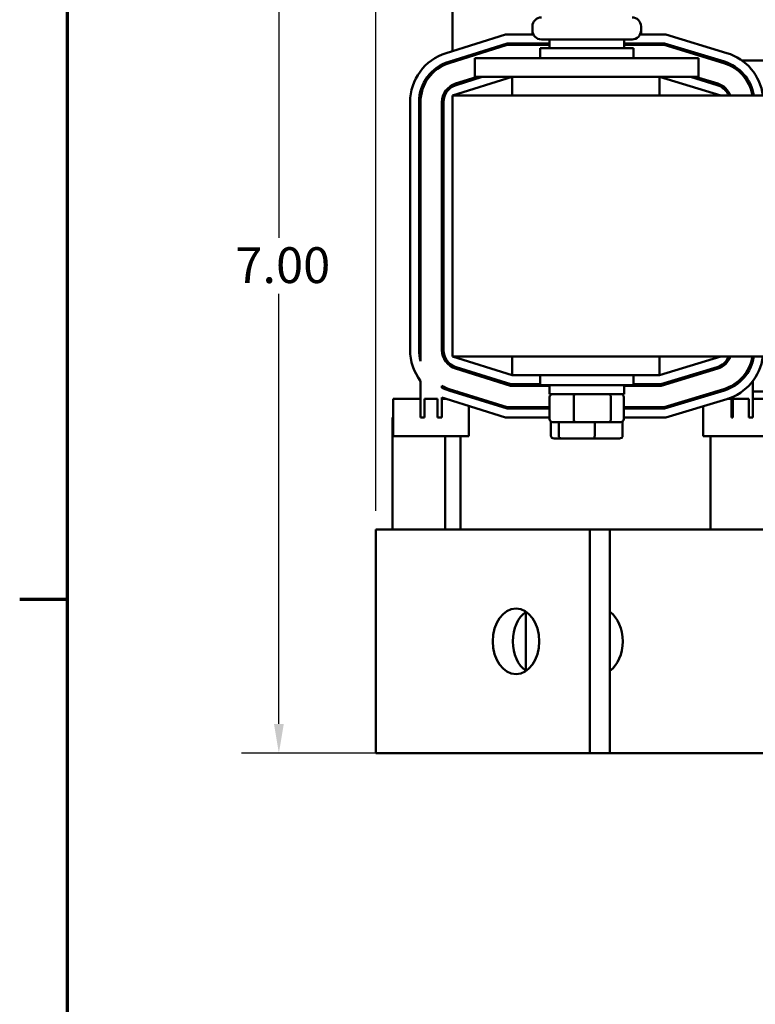
# Model space of a CAD drawing. Units: inches. Extents: x 0.05 to 2.15, y 0.02 to 1.67.
# Drawn here: x 0.06 to 0.31, y 1.14 to 1.47 of the extents above; entities that cross this region are included whole.
import ezdxf

# ---------------------------------------------------------------- set-up
doc = ezdxf.new("R2010")
doc.units = ezdxf.units.IN
doc.header["$LTSCALE"] = 0.1
doc.header["$MEASUREMENT"] = 0
doc.layers.get('0').update_dxf_attribs({"lineweight": 25})
for name, color, linetype, lineweight in [('Border (ANSI)', 7, 'Continuous', 70), ('Dimension (ANSI)', 7, 'Continuous', 25), ('Visible (ANSI)', 7, 'Continuous', 50)]:
    doc.layers.add(name, color=color, linetype=linetype, lineweight=lineweight)
doc.styles.add('Note Text (ANSI)', font='tahoma.ttf')
doc.dimstyles.new('Default (ANSI)', dxfattribs={"dimscale": 0.1, "dimtxt": 0.1200000047683716, "dimasz": 0.0984251946210861, "dimexe": 0.125, "dimexo": 0.0625, "dimgap": 0.031496062992126, "dimtad": 0, "dimtih": 1, "dimtoh": 1, "dimrnd": 1e-08, "dimzin": 4, "dimdsep": 46, "dimtxsty": 'Note Text (ANSI)', "dimcen": 0.09, "dimdle": 0.3937007874015748, "dimclrd": 256, "dimclre": 256, "dimclrt": 256, "dimadec": 0, "dimazin": 1, "dimtfac": 1, "dimtofl": 0, "dimtmove": 0, "dimatfit": 3, "dimfxl": 1, "dimtolj": 1, "dimtzin": 4, "dimlwd": -1, "dimlwe": -1, "dimarcsym": 0})

# ---------------------------------------------------------------- blocks, each defined once
blk = doc.blocks.new('Borders Default Border')
at = {"layer": 'Border (ANSI)'}
blk.add_line((0.74999998873613, 12.7499993391863), (0.590000002402959, 12.7499993391863), dxfattribs=at)
at = {"layer": 'Border (ANSI)', "flags": 128}
blk.add_lwpolyline([(0.74999998873613, 0.4999999924907534), (0.74999998873613, 16.49999993992603), (21.24999939926027, 16.49999993992603), (21.24999939926027, 0.4999999924907534), (0.74999998873613, 0.4999999924907534)], dxfattribs=at)
blk = doc.blocks.new('*D39')
at = {"layer": 'Defpoints', "color": 0, "transparency": 16777216}
for p in [(0.698188960247258, 1.587466093126749), (0.1783883716185472, 1.298505101866832), (0.698188960247258, 1.298505101866794)]:
    blk.add_point(p, dxfattribs=at)
at = {"layer": 'Dimension (ANSI)', "transparency": 16777216}
for p, q in [((0.1783883716185472, 1.304755101866832), (0.1783883716185472, 1.599966093126749)), ((0.698188960247258, 1.304755101866794), (0.698188960247258, 1.599966093126749)), ((0.1882308910806558, 1.587466093126749), (0.4169487155726323, 1.587466093126749)), ((0.6883464407851494, 1.587466093126749), (0.4687737843612484, 1.587466093126749))]:
    blk.add_line(p, q, dxfattribs=at)
for points in [[(0.1882308910806558, 1.589106513037101), (0.1882308910806558, 1.585825673216398), (0.1783883716185472, 1.587466093126749)], [(0.6883464407851494, 1.589106513037101), (0.6883464407851494, 1.585825673216398), (0.698188960247258, 1.587466093126749)]]:
    blk.add_solid(points, dxfattribs=at)
at = {"layer": 'Dimension (ANSI)', "transparency": 16777216, "insert": (0.4200983218718449, 1.593711895638443), "char_height": 0.0120000004768372, "attachment_point": 1, "style": 'Note Text (ANSI)'}
blk.add_mtext('\\A1; \\fTahoma|b0|i0;\\H0.0120;11.00', dxfattribs=at)
blk = doc.blocks.new('*D40')
at = {"layer": 'Defpoints', "color": 0, "transparency": 16777216}
for p in [(0.2040133288635085, 1.550205101866754), (0.145855021223768, 1.223505101866788), (0.2567853412382168, 1.223505101866788)]:
    blk.add_point(p, dxfattribs=at)
at = {"layer": 'Dimension (ANSI)', "transparency": 16777216}
for p, q in [((0.1977633288635085, 1.550205101866754), (0.1333550212237679, 1.550205101866754)), ((0.1458550212237679, 1.540362582404646), (0.1458550212237679, 1.396250510677677)), ((0.145855021223768, 1.233347621328897), (0.1458550212237679, 1.377459693055864)), ((0.2505353412382169, 1.223505101866788), (0.133355021223768, 1.223505101866788))]:
    blk.add_line(p, q, dxfattribs=at)
for points in [[(0.1442146013134165, 1.540362582404646), (0.1474954411341194, 1.540362582404646), (0.1458550212237679, 1.550205101866754)], [(0.1442146013134165, 1.233347621328897), (0.1474954411341194, 1.233347621328897), (0.145855021223768, 1.223505101866788)]]:
    blk.add_solid(points, dxfattribs=at)
at = {"layer": 'Dimension (ANSI)', "transparency": 16777216, "insert": (0.1275971300371076, 1.393100904378464), "char_height": 0.0120000004768372, "attachment_point": 1, "style": 'Note Text (ANSI)'}
blk.add_mtext('\\A1; \\fTahoma|b0|i0;\\H0.0120;7.00', dxfattribs=at)

msp = doc.modelspace()

# ---------------------------------------------------------------- linework, layer by layer
at = {"layer": 'Visible (ANSI)'}
for p, q in [((0.2040133288635084, 1.550205101866754), (0.2040133288635084, 1.461205101866753)), ((0.2308133288635079, 1.465780101866861), (0.2308133288635079, 1.467130101866861)), ((0.2308133288635084, 1.465030101866766), (0.2308133288635084, 1.465780101866767)), ((0.2672133288635079, 1.465780101866861), (0.2672133288635079, 1.467130101866861)), ((0.2672133288635084, 1.465030101866766), (0.2672133288635084, 1.465780101866766)), ((0.2018829989815703, 1.458166584748869), (0.2218462537590661, 1.464405101866837)), ((0.2218462537590661, 1.464405101866837), (0.2311469877375454, 1.464405101866837)), ((0.2642133288635078, 1.462780101866862), (0.2338133288635078, 1.462780101866862)), ((0.2365133288635078, 1.462780101866862), (0.2365133288635078, 1.459830101866862)), ((0.2615133288635078, 1.462780101866862), (0.2615133288635078, 1.459830101866862)), ((0.2668796699894703, 1.464405101866837), (0.2755240375914221, 1.464405101866837)), ((0.2755240375914221, 1.464405101866837), (0.2960078077722754, 1.458189267420789)), ((0.2027778239609781, 1.455303144814764), (0.2223040865276103, 1.461405101866837)), ((0.2029269614575461, 1.454825904825747), (0.2223803919890343, 1.460905101866837)), ((0.2040133288635084, 1.461205101866753), (0.2040133288635084, 1.458832312836892)), ((0.2223040865276103, 1.461405101866837), (0.2365133288635078, 1.461405101866837)), ((0.2223803919890343, 1.460905101866837), (0.2365133288635078, 1.460905101866837)), ((0.2333883288635078, 1.459830101866862), (0.2646383288635078, 1.459830101866862)), ((0.2333883288635078, 1.456455101866862), (0.2333883288635078, 1.459830101866862)), ((0.2615133288635079, 1.461405101866837), (0.2750788822372755, 1.461405101866837)), ((0.2615133288635079, 1.460905101866837), (0.275004689678251, 1.460905101866837)), ((0.2646383288635077, 1.456455101866862), (0.2646383288635077, 1.459830101866862)), ((0.275004689678251, 1.460905101866837), (0.2949914893896774, 1.454840073943966)), ((0.2750788822372754, 1.461405101866837), (0.2951366777300486, 1.455318530154941)), ((0.2040133288635084, 1.455689240096742), (0.2040133288635084, 1.455165394640047)), ((0.2040640865276102, 1.455705101866774), (0.2057403919890341, 1.455705101866774)), ((0.2115133288635079, 1.456455101866895), (0.2240133288635079, 1.456455101866898)), ((0.2115133288635079, 1.450205101866895), (0.2115133288635079, 1.456455101866895)), ((0.2740133288635079, 1.456455101866898), (0.2240133288635079, 1.456455101866898)), ((0.2740133288635079, 1.456455101866898), (0.2865133288635079, 1.456455101866895)), ((0.2865133288635079, 1.450205101866895), (0.2865133288635079, 1.456455101866895)), ((0.2921408611553036, 1.455705101866774), (0.2938627625101986, 1.455705101866774)), ((0.3010406402893635, 1.455705101866774), (0.3769593749401097, 1.455705101866774)), ((0.2240133288635083, 1.450205101866846), (0.2040133288635082, 1.443955101866846)), ((0.2050745414081249, 1.447953648983894), (0.2122791906335412, 1.450205101866837)), ((0.2052236789046928, 1.447476408994886), (0.2139554960949652, 1.450205101866846)), ((0.2115133288635079, 1.450205101866895), (0.2240133288635079, 1.450205101866899)), ((0.2240133288635082, 1.443955101866874), (0.2240133288635082, 1.450205101866874)), ((0.2740133288635079, 1.450205101866899), (0.2240133288635079, 1.450205101866899)), ((0.2940133288635082, 1.443955101866846), (0.273416968915128, 1.450205101866846)), ((0.273416968915128, 1.443955101866874), (0.273416968915128, 1.450205101866874)), ((0.2740133288635079, 1.450205101866899), (0.2865133288635079, 1.450205101866895)), ((0.2837483770444959, 1.450205101866846), (0.2927555889479618, 1.447471848294965)), ((0.2854702783993909, 1.450205101866837), (0.292900777288333, 1.447950304505931)), ((0.3017775744743459, 1.450205101866774), (0.3024071422536967, 1.450205101866774)), ((0.6540133288635054, 1.443955101866874), (0.2040133288635082, 1.443955101866874)), ((0.2040133288635082, 1.443955101866874), (0.2040133288635082, 1.356455101866874)), ((0.1898133288635085, 1.358660674607007), (0.1898133288635085, 1.441749529126667)), ((0.1928133288635085, 1.358660674607007), (0.1928133288635085, 1.441749529126667)), ((0.1933133288635085, 1.35492570472761), (0.1933133288635085, 1.441749529126667)), ((0.2005133288635086, 1.358660674607007), (0.2005133288635086, 1.441749529126667)), ((0.2010133288635085, 1.358660674607016), (0.2010133288635085, 1.441749529126676)), ((0.2040133288635082, 1.356455101866874), (0.3124548454213105, 1.356455101866874)), ((0.2040133288635082, 1.356455101866846), (0.2240133288635082, 1.350205101866846)), ((0.2240133288635082, 1.356455101866874), (0.2240133288635082, 1.350205101866874)), ((0.273416968915128, 1.350205101866846), (0.2940133288635082, 1.356455101866846)), ((0.273416968915128, 1.356455101866874), (0.273416968915128, 1.350205101866874)), ((0.3047133288635082, 1.354944860090981), (0.3047133288635082, 1.3564551018668)), ((0.2234791906335401, 1.346705101866837), (0.2050745414081249, 1.352456554749779)), ((0.2235554960949641, 1.347205101866846), (0.2052236789046928, 1.352933794738806)), ((0.2139554960949642, 1.350205101866774), (0.2122791906335403, 1.350205101866774)), ((0.2240133288635082, 1.350205101866874), (0.273416968915128, 1.350205101866874)), ((0.2333883288635078, 1.350205101866861), (0.2333883288635078, 1.346830101866861)), ((0.2646383288635078, 1.350205101866861), (0.2646383288635078, 1.346830101866861)), ((0.2927555889479618, 1.352938355438727), (0.2738621242692745, 1.347205101866846)), ((0.292900777288333, 1.352459899227743), (0.2739363168282991, 1.346705101866837)), ((0.2854702783993921, 1.350205101866774), (0.2837483770444971, 1.350205101866774)), ((0.1933133288635085, 1.336005101866837), (0.1933133288635085, 1.34826115538735)), ((0.2005133288635086, 1.346035699359506), (0.2005133288635086, 1.346600823861662)), ((0.2365133288635078, 1.346705101866837), (0.2234791906335401, 1.346705101866837)), ((0.2333883288635079, 1.347205101866846), (0.2235554960949641, 1.347205101866846)), ((0.2646383288635078, 1.346830101866861), (0.2333883288635078, 1.346830101866861)), ((0.2365133288635078, 1.343880101866862), (0.2365133288635078, 1.346830101866861)), ((0.2615133288635078, 1.343880101866862), (0.2615133288635078, 1.346830101866861)), ((0.2739363168282991, 1.346705101866837), (0.2615133288635078, 1.346705101866837)), ((0.2738621242692746, 1.347205101866846), (0.2646383288635078, 1.347205101866846)), ((0.2975133288635081, 1.346054854722877), (0.2975133288635081, 1.346619979225032)), ((0.3047133288635082, 1.3360051018668), (0.3047133288635082, 1.348280310750721)), ((0.2223040865276102, 1.339005101866837), (0.2027778239609781, 1.345107058918909)), ((0.2223803919890342, 1.339505101866837), (0.2029269614575461, 1.345584298907927)), ((0.2040133288635081, 1.345244809093501), (0.2040133288635081, 1.344720963636806)), ((0.2057403919890343, 1.344705101866774), (0.2040640865276102, 1.344705101866774)), ((0.2365133288635078, 1.343880101866862), (0.2615133288635078, 1.343880101866862)), ((0.2949914893896774, 1.345570129789707), (0.2750046896782511, 1.339505101866837)), ((0.2951366777300486, 1.345091673578733), (0.2750788822372755, 1.339005101866837)), ((0.2938627625101984, 1.344705101866774), (0.2921408611553034, 1.344705101866774)), ((0.3733133288635083, 1.344705101866774), (0.3047133288635082, 1.344705101866774)), ((0.1933133288635085, 1.342255101866837), (0.1841825791063388, 1.342255101866833)), ((0.1841825791063388, 1.342255101866833), (0.1841825791063388, 1.329755101866833)), ((0.1990545707257151, 1.342255101866837), (0.1946285275241553, 1.342255101866837)), ((0.1946285275241553, 1.336005101866837), (0.1946285275241554, 1.342255101866837)), ((0.1990545707257151, 1.342255101866837), (0.1990545707257151, 1.336005101866837)), ((0.2005133288635085, 1.336005101866837), (0.2005133288635086, 1.342736165195411)), ((0.2018463971756517, 1.342255101866837), (0.2005133288635085, 1.342255101866837)), ((0.221846253759066, 1.336005101866837), (0.2018829989815703, 1.342243618984804)), ((0.2365592783069071, 1.335480101866862), (0.2365592783069071, 1.342880101866862)), ((0.2446770623086369, 1.335480101866865), (0.2446770623086369, 1.342880101866865)), ((0.2571311128652376, 1.342880101866864), (0.2571311128652376, 1.335480101866864)), ((0.2614673794201086, 1.33548010186686), (0.2614673794201086, 1.34288010186686)), ((0.2960078077722754, 1.342220936312884), (0.2755240375914221, 1.336005101866837)), ((0.2975133288635081, 1.3422551018668), (0.2961190420089516, 1.3422551018668)), ((0.2975133288635081, 1.3360051018668), (0.2975133288635081, 1.342755320558781)), ((0.3033119874767428, 1.3422551018668), (0.2980117062995161, 1.3422551018668)), ((0.2980117062995161, 1.3360051018668), (0.2980117062995161, 1.3422551018668)), ((0.3033119874767429, 1.3422551018668), (0.3033119874767429, 1.3360051018668)), ((0.3133208169067259, 1.342255101866796), (0.3047133288635082, 1.3422551018668)), ((0.2095005191435316, 1.339863143934187), (0.2095005191435316, 1.329755101866833)), ((0.2365592783069072, 1.339005101866837), (0.2223040865276102, 1.339005101866837)), ((0.2365592783069072, 1.339505101866837), (0.2223803919890342, 1.339505101866837)), ((0.2365133288635081, 1.339005101866766), (0.2365133288635081, 1.339505101866766)), ((0.2750046896782511, 1.339505101866837), (0.2614673794201084, 1.339505101866837)), ((0.2750788822372755, 1.339005101866837), (0.2614673794201084, 1.339005101866837)), ((0.2615133288635081, 1.339005101866766), (0.2615133288635081, 1.339505101866766)), ((0.288002876869533, 1.339791826593091), (0.288002876869533, 1.329755101866796)), ((0.1841825791063388, 1.336005101866831), (0.1839533427760025, 1.336005101866831)), ((0.1839533427760025, 1.336005101866831), (0.1839533427760025, 1.298505101866831)), ((0.1933133288635085, 1.336005101866837), (0.1946285275241553, 1.336005101866837)), ((0.1990545707257151, 1.336005101866837), (0.2005133288635085, 1.336005101866837)), ((0.2365592783069071, 1.336005101866837), (0.221846253759066, 1.336005101866837)), ((0.2369741403082132, 1.329980101866765), (0.2369741403082132, 1.334707787109308)), ((0.2376966345221218, 1.334480101866862), (0.2450730683867073, 1.334480101866864)), ((0.2396476989916774, 1.334480101866769), (0.2396476989916774, 1.329980101866768)), ((0.2450730683867073, 1.334480101866864), (0.2563897627280934, 1.334480101866864)), ((0.2516868875469723, 1.329980101866769), (0.2516868875469723, 1.33448010186677)), ((0.2563897627280933, 1.334480101866864), (0.2603300232048938, 1.334480101866861)), ((0.261052517418803, 1.329980101866767), (0.261052517418803, 1.33470778710931)), ((0.2755240375914221, 1.336005101866837), (0.2614673794201084, 1.336005101866837)), ((0.2975133288635081, 1.3360051018668), (0.2980117062995161, 1.3360051018668)), ((0.3033119874767429, 1.3360051018668), (0.3047133288635082, 1.3360051018668)), ((0.1841825791063387, 1.329755101866833), (0.2095005191435316, 1.329755101866833)), ((0.2016310123056662, 1.329755101866836), (0.2016310123056662, 1.298505101866837)), ((0.2067221811302093, 1.329755101866835), (0.2067221811302093, 1.298505101866835)), ((0.2380736095826694, 1.328980101866765), (0.2405030076557715, 1.328980101866768)), ((0.2405030076557715, 1.328980101866768), (0.2514427269366103, 1.328980101866769)), ((0.2514427269366103, 1.328980101866769), (0.2599530481443469, 1.328980101866767)), ((0.288002876869533, 1.329755101866796), (0.312108588588567, 1.329755101866798)), ((0.2904592525171659, 1.329755101866794), (0.2904592525171659, 1.298505101866794)), ((0.1783883716185472, 1.298505101866831), (0.1839533427760028, 1.298505101866835)), ((0.1783883716185472, 1.223505101866831), (0.1783883716185472, 1.298505101866831)), ((0.250067826816945, 1.298505101866855), (0.1839533427760029, 1.298505101866835)), ((0.2567853412382171, 1.298505101866853), (0.250067826816945, 1.298505101866855)), ((0.250067826816945, 1.223505101866855), (0.250067826816945, 1.298505101866855)), ((0.2567853412382167, 1.298505101866789), (0.294701893204285, 1.2985051018668)), ((0.2567853412382171, 1.223505101866853), (0.2567853412382171, 1.298505101866853)), ((0.321571950889374, 1.2985051018668), (0.294701893204285, 1.2985051018668)), ((0.2285874091633424, 1.270864417836101), (0.2285874091633424, 1.251145785897457)), ((0.1783883716185472, 1.223505101866831), (0.1839533427760028, 1.223505101866835)), ((0.250067826816945, 1.223505101866855), (0.1839533427760028, 1.223505101866835)), ((0.2567853412382171, 1.223505101866853), (0.250067826816945, 1.223505101866855)), ((0.2567853412382166, 1.223505101866788), (0.294701893204285, 1.223505101866799)), ((0.321571950889374, 1.223505101866799), (0.2947018932042849, 1.223505101866799))]:
    msp.add_line(p, q, dxfattribs=at)
for centre, radius, start, end in [((0.2338133288635078, 1.467130101866861), 0.003, 90, 180), ((0.2642133288635079, 1.467130101866861), 0.003, 0, 90), ((0.2338133288635078, 1.465780101866861), 0.003, 180, 270), ((0.2642133288635079, 1.465780101866861), 0.003, 270, 0), ((0.2338133288635084, 1.465030101866766), 0.003, 180, 192.0246991805667), ((0.2642133288635085, 1.465030101866766), 0.003, 347.9753008194334, 0), ((0.2070133288635085, 1.441749529126667), 0.0172, 107.3540246362613, 180), ((0.2910133288635082, 1.441730373763259), 0.0172, 7.431724214098489, 73.1194913091904), ((0.2070133288635085, 1.441749529126667), 0.0142, 107.354024636261, 180), ((0.2070133288635085, 1.441749529126667), 0.0137, 107.3540246362612, 180), ((0.2910133288635082, 1.441730373763259), 0.0137, 9.345584544670439, 73.11949130919066), ((0.2910133288635082, 1.441730373763259), 0.0142, 9.013721254405556, 73.1194913091907), ((0.2070133288635085, 1.441749529126667), 0.0065, 107.354024636261, 180), ((0.2070133288635084, 1.441749529126676), 0.006, 107.3540246362612, 180), ((0.2910133288635082, 1.441730373763268), 0.006, 21.76422455345216, 73.11949130919072), ((0.2910133288635083, 1.44173037376326), 0.0065, 20.01498289754478, 73.11949130919105), ((0.2070133288635086, 1.358660674607007), 0.0172000000000001, 180, 217.2017332569895), ((0.2070133288635086, 1.358660674607007), 0.0142000000000001, 180, 195.2496931708121), ((0.2070133288635084, 1.358660674607007), 0.0064999999999999, 180, 252.6459753637395), ((0.2070133288635084, 1.358660674607016), 0.006, 180, 252.6459753637395), ((0.2910133288635082, 1.358679829970423), 0.006, 286.8805086908099, 338.2357754465478), ((0.2910133288635082, 1.358679829970414), 0.0065, 286.8805086908105, 339.9850171024553), ((0.2910133288635082, 1.358679829970414), 0.0137, 286.8805086908099, 350.6544154553295), ((0.2910133288635082, 1.358679829970414), 0.0142, 286.8805086908096, 350.9862787455944), ((0.2910133288635082, 1.358679829970414), 0.0172, 286.8805086908096, 352.5682757859015), ((0.2070133288635091, 1.358660674607008), 0.0137000000000013, 241.6762880925702, 252.645975363738), ((0.2070133288635088, 1.358660674607008), 0.014200000000001, 242.758212765647, 252.6459753637386), ((0.2070133288635075, 1.358660674607004), 0.0171999999999968, 247.7959038997696, 252.6459753637387)]:
    msp.add_arc(centre, radius, start, end, dxfattribs=at)
for centre, major_axis, ratio, start_param, end_param in [((0.2376966345221217, 1.342880101866862), (0.0011373562152147, -1e-16), 0.879232017746742, 1.570796326794942, 3.141592653589793), ((0.2450730683867073, 1.342880101866864), (0, 0.001), 0.3960060780703985, 0, 1.570796326794337), ((0.2563897627280934, 1.342880101866864), (0, 0.001), 0.7413501371442786, 4.71238898038525, 6.283185307179393), ((0.2603300232048938, 1.342880101866861), (-0.0011373562152147, 1e-16), 0.879232017746742, 3.141592653589793, 4.712388980384735), ((0.2376966345221217, 1.335480101866862), (0.0011373562152147, -1e-16), 0.879232017746742, 3.141592653589794, 4.712388980384736), ((0.2450730683867073, 1.335480101866864), (0, -0.001), 0.3960060780703997, 4.71238898038413, 6.283185307181373), ((0.2563897627280934, 1.335480101866864), (0, -0.001), 0.7413501371442789, -1.901e-13, 1.570796326795456), ((0.2603300232048938, 1.33548010186686), (-0.0011373562152147, 1e-16), 0.8792320177467424, 1.570796326794941, 3.141592653589791), ((0.2380736095826694, 1.329980101866765), (0.0010994692744562, 1e-16), 0.9095297369675382, 3.141592653589793, 4.712388980384603), ((0.2405030076557715, 1.329980101866768), (0, -0.001), 0.855308664094135, 4.71238898038413, 6.283185307179612), ((0.2514427269366102, 1.329980101866769), (0, -0.001), 0.2441606103620227, -5.3753e-12, 1.570796326795456), ((0.2599530481443469, 1.329980101866767), (-0.0010994692744562, -1e-16), 0.9095297369675394, 1.570796326794806, 3.14159265358979), ((0.232036603896688, 1.261005101866846), (-2.4e-15, -0.011), 0.7071067811865476, 3.588100270639786, 5.836677690129921), ((0.2533361465048717, 1.261005101866787), (-4.1e-15, -0.0110000000000001), 0.7071067811865452, 0.4594389089875115, 2.682153744603624)]:
    msp.add_ellipse(centre, major_axis=major_axis, ratio=ratio, start_param=start_param, end_param=end_param, dxfattribs=at)
msp.add_ellipse((0.2253190894754158, 1.261005101866847), major_axis=(0, 0.011), ratio=0.707106781186548, dxfattribs=at)

# ---------------------------------------------------------------- block references
at = {"xscale": 0.1, "yscale": 0.1, "zscale": 0.1}
msp.add_blockref('Borders Default Border', (0, 0), dxfattribs=at)

# ---------------------------------------------------------------- dimensions: what is measured, and where the dimension line sits
at = {"layer": 'Dimension (ANSI)'}
dim = msp.add_linear_dim(base=(0.698188960247258, 1.587466093126749), p1=(0.1783883716185472, 1.298505101866832), p2=(0.698188960247258, 1.298505101866794), text=' \\fTahoma|b0|i0;\\H0.0120;11.00', dimstyle='Default (ANSI)', override={"dimgap": 0.031496062992126, "dimtih": 0, "dimtoh": 0, "dimdec": 2, "dimlfac": 20, "dimtol": 0, "dimlim": 0, "dimtp": 0, "dimtm": 0, "dimtdec": 2, "dimatfit": 1}, dxfattribs=at)
dim.commit()
dim.dimension.update_dxf_attribs({"geometry": '*D39', "text_midpoint": (0.4428612499669403, 1.587466093126749), "dimtype": 160})
dim = msp.add_linear_dim(base=(0.145855021223768, 1.223505101866788), p1=(0.2040133288635084, 1.550205101866753), p2=(0.2567853412382167, 1.223505101866788), angle=90, text=' \\fTahoma|b0|i0;\\H0.0120;7.00', dimstyle='Default (ANSI)', override={"dimgap": 0.031496062992126, "dimdec": 2, "dimlfac": 20, "dimtol": 0, "dimlim": 0, "dimtp": 0, "dimtm": 0, "dimtdec": 2, "dimatfit": 1}, dxfattribs=at)
dim.commit()
dim.dimension.update_dxf_attribs({"geometry": '*D40', "text_midpoint": (0.1458550212237683, 1.38685510186677), "dimtype": 160})

doc.saveas('drawing.dxf')
